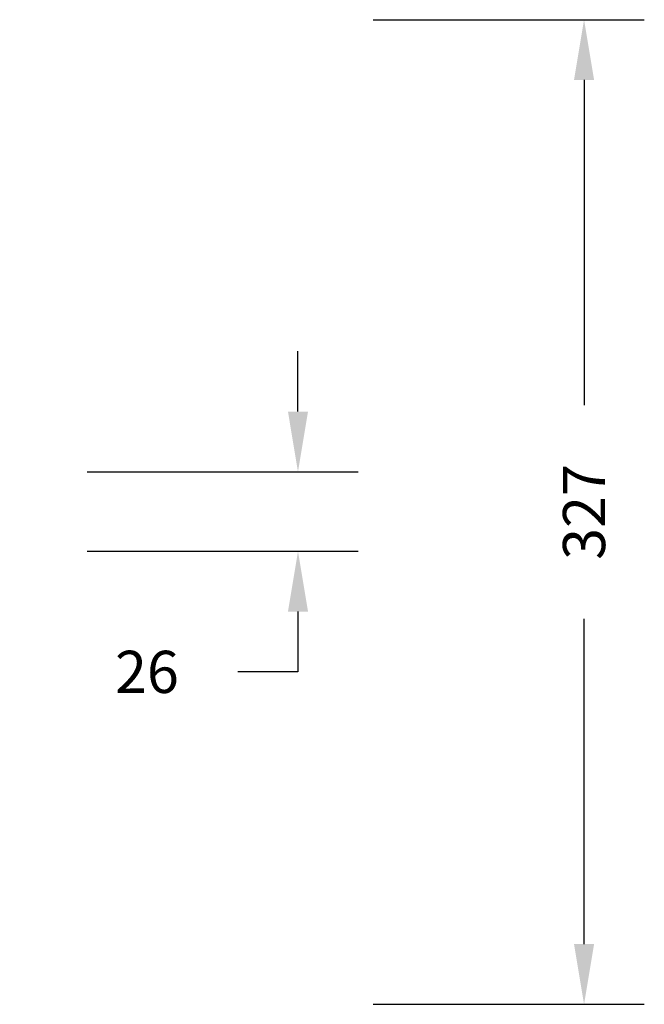
# Model space of a CAD drawing. Units: millimetres. Extents: x 763 to 1707, y 7 to 519.
# Drawn here: x 1500 to 1707, y 7 to 333 of the extents above; entities that cross this region are included whole.
import ezdxf

# ---------------------------------------------------------------- set-up
doc = ezdxf.new("R2010")
doc.units = ezdxf.units.MM
doc.layers.add('VP-EQ', color=7, linetype='Continuous', true_color=0x8a3492)
doc.styles.get("Standard").update_dxf_attribs({"font": 'arial.ttf'})
doc.dimstyles.new('Strefa', dxfattribs={"dimtxt": 14, "dimasz": 20, "dimexe": 20, "dimexo": 50, "dimgap": 20, "dimtad": 0, "dimtoh": 1, "dimdec": 0, "dimzin": 0, "dimdsep": 46, "dimtxsty": 'Standard', "dimcen": 0.09, "dimadec": 0, "dimazin": 0, "dimtfac": 1, "dimtdec": 4, "dimtofl": 0, "dimtmove": 0, "dimatfit": 3, "dimfxl": 70, "dimfxlon": 1, "dimtolj": 1, "dimtzin": 0, "dimarcsym": 0})

# ---------------------------------------------------------------- blocks, each defined once
blk = doc.blocks.new('*D15')
at = {"layer": 'Defpoints', "color": 0}
for p in [(1295.08, 333.26), (1302.95, 6.57), (1686.94, 6.57)]:
    blk.add_point(p, dxfattribs=at)
at = {"layer": 'VP-EQ', "color": 0, "lineweight": -2}
for p, q in [((1616.94, 333.26), (1706.94, 333.26)), ((1686.94, 313.26), (1686.94, 205.35)), ((1686.94, 26.57), (1686.94, 134.48)), ((1616.94, 6.57), (1706.94, 6.57))]:
    blk.add_line(p, q, dxfattribs=at)
at = {"layer": 'VP-EQ', "color": 0}
for points in [[(1690.28, 313.26), (1683.61, 313.26), (1686.94, 333.26)], [(1683.61, 26.57), (1690.28, 26.57), (1686.94, 6.57)]]:
    blk.add_solid(points, dxfattribs=at)
at = {"layer": 'VP-EQ', "color": 0, "insert": (1686.94, 169.92), "char_height": 14, "attachment_point": 5, "rotation": 90}
blk.add_mtext('\\A1;327', dxfattribs=at)
blk = doc.blocks.new('*D16')
at = {"layer": 'Defpoints', "color": 0}
for p in [(1286.8, 183.26), (1288.01, 156.87), (1592.01, 156.87)]:
    blk.add_point(p, dxfattribs=at)
at = {"layer": 'VP-EQ', "color": 0, "lineweight": -2}
for p, q in [((1592.01, 203.26), (1592.01, 223.26)), ((1522.01, 183.26), (1612.01, 183.26)), ((1522.01, 156.87), (1612.01, 156.87)), ((1592.01, 136.87), (1592.01, 116.87)), ((1592.01, 116.87), (1572.01, 116.87))]:
    blk.add_line(p, q, dxfattribs=at)
at = {"layer": 'VP-EQ', "color": 0}
for points in [[(1588.68, 203.26), (1595.35, 203.26), (1592.01, 183.26)], [(1595.35, 136.87), (1588.68, 136.87), (1592.01, 156.87)]]:
    blk.add_solid(points, dxfattribs=at)
at = {"layer": 'VP-EQ', "color": 0, "insert": (1541.88, 116.87), "char_height": 14, "attachment_point": 5}
blk.add_mtext('\\A1;26', dxfattribs=at)

msp = doc.modelspace()

# ---------------------------------------------------------------- dimensions: what is measured, and where the dimension line sits
at = {"layer": 'VP-EQ', "color": 0}
for base, p1, p2, picture, middle in [((1686.94, 6.57), (1295.08, 333.26), (1302.95, 6.57), '*D15', (1686.94, 169.92)), ((1592.01, 156.87), (1286.8, 183.26), (1288.01, 156.87), '*D16', (1541.88, 116.87))]:
    dim = msp.add_linear_dim(base=base, p1=p1, p2=p2, angle=90, dimstyle='Strefa', dxfattribs=at)
    dim.commit()
    dim.dimension.update_dxf_attribs({"geometry": picture, "text_midpoint": middle})

doc.saveas('drawing.dxf')
